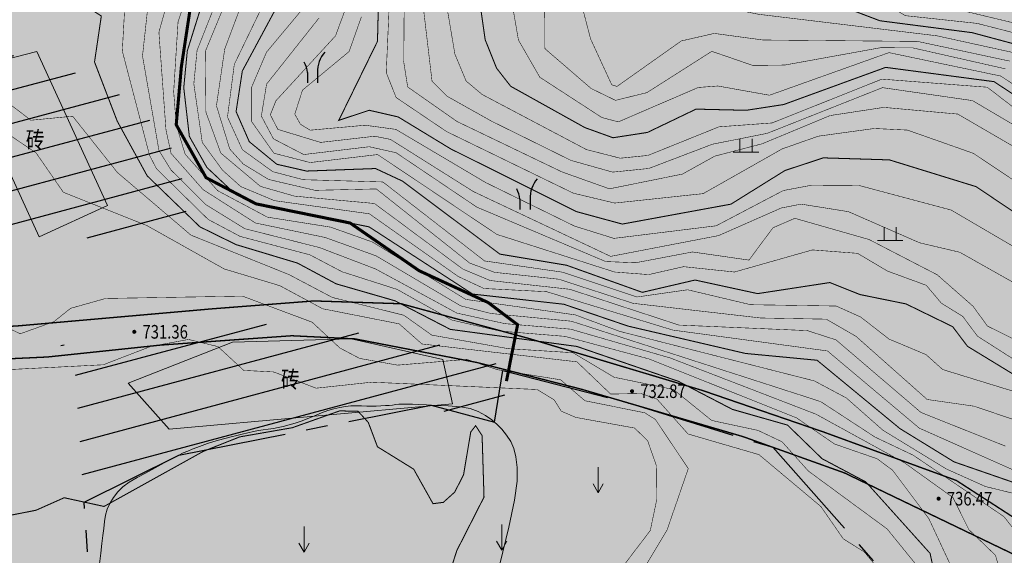
# Model space of a CAD drawing. Extents: x 273937 to 280628, y 3052521 to 3056457.
# Drawn here: x 275934 to 276078, y 3054002 to 3054080 of the extents above; entities that cross this region are included whole.
import ezdxf
from ezdxf.enums import TextEntityAlignment as Align

# ---------------------------------------------------------------- set-up
doc = ezdxf.new("R2010")
doc.units = 0
doc.header["$LTSCALE"] = 0.5
doc.linetypes.add('2', pattern=[0])
doc.linetypes.add('CENTER', pattern=[50.8, 31.75, -6.35, 6.35, -6.35])
for name, color, linetype in [('DGX', 2, 'Continuous'), ('DLSS', 4, 'Continuous'), ('GCD', 252, 'Continuous'), ('JMD', 6, 'Continuous'), ('SXSS', 5, 'Continuous'), ('ZBTZ', 3, 'Continuous'), ('着色－居民地', 241, 'Continuous')]:
    doc.layers.add(name, color=color, linetype=linetype)
for name, color, linetype, true_color in [('着色-农村道路', 7, 'Continuous', 0xaa5550), ('着色-旱地', 7, 'Continuous', 0xffffc8), ('着色-有林地', 7, 'Continuous', 0x288c00), ('着色-果园', 7, 'Continuous', 0xf5d228), ('着色-水田', 7, 'Continuous', 0xffff64)]:
    doc.layers.add(name, color=color, linetype=linetype, true_color=true_color)
doc.styles.add('正等线体', font='txt')
doc.styles.add('细等线体', font='txt')

# ---------------------------------------------------------------- blocks, each defined once
blk = doc.blocks.new('gc200')
at = {"linetype": '2'}
h = blk.add_hatch(color=0, dxfattribs=at)
edge = h.paths.add_edge_path(flags=0)
edge.add_arc((0, 0), 0.3, 0, 360)
blk = doc.blocks.new('gc120')
at = {"color": 0, "linetype": 'Continuous', "lineweight": 13, "flags": 128}
for points in [[(0, 0), (0, 2.5)], [(-0.5, 0.866), (0, 0), (0.5, 0.866)]]:
    blk.add_lwpolyline(points, dxfattribs=at)
blk = doc.blocks.new('gc119')
at = {"color": 0, "linetype": 'Continuous', "lineweight": 13, "flags": 128}
for points in [[(-0.6, 0), (-0.6, 1.3)], [(0.6, 0), (0.6, 1.3)], [(-1.25, 0), (1.25, 0)]]:
    blk.add_lwpolyline(points, dxfattribs=at)
blk = doc.blocks.new('gc246')
for p, q in [((-0.5, 1), (-0.5, 0)), ((0.5, 1), (0.5, 0))]:
    blk.add_line(p, q)
for centre, radius, start, end in [((3.404, 1.106), 2.906, 139.33124, 182.08867), ((-2.938, 0.813), 2.446, 4.37429, 29.0242)]:
    blk.add_arc(centre, radius, start, end)

msp = doc.modelspace()

# ---------------------------------------------------------------- hatches: boundary and pattern name
at = {"layer": 'JMD'}
h = msp.add_hatch(dxfattribs=at)
h.set_pattern_fill('ANSI31', color=256, scale=1.5, angle=330, style=0, pattern_type=2)
h.paths.add_polyline_path([(275805.451, 3054129.75), (275806.371, 3054127.052), (275814.622, 3054108.94), (275816.899, 3054101.329), (275820.585, 3054096.442), (275828.491, 3054088.536), (275821.11, 3054087.419), (275809.3, 3054073.906), (275813.921, 3054065.78), (275823.699, 3054059.301), (275826.318, 3054059.175), (275834.675, 3054049.191), (275841.429, 3054052.058), (275848.565, 3054058.962), (275857.031, 3054064.674), (275863.488, 3054063.05), (275885.957, 3054047.298), (275895.937, 3054040.856), (275917.225, 3054033.749), (275919.972, 3054034.927), (275928.751, 3054050.134), (275941.635, 3054048.255), (275956.513, 3054047.642), (275958.688, 3054053.492), (275955.343, 3054063.287), (275946.003, 3054071.164), (275937.012, 3054073.825), (275925.21, 3054076.827), (275923.756, 3054084.743), (275921.171, 3054091.303), (275915.523, 3054095.375), (275907.49, 3054097.088), (275902.762, 3054097.088), (275901.285, 3054098.227), (275901.285, 3054101.358), (275906.074, 3054107.315), (275909.487, 3054110.269), (275923.127, 3054107.274), (275927.63, 3054102.719), (275934.665, 3054099.907), (275938.773, 3054099.907), (275948.418, 3054111.721), (275937.137, 3054121.256), (275923.905, 3054127.365), (275915.086, 3054129.959), (275912.467, 3054148.093), (275904.609, 3054152.63), (275895.48, 3054155.32), (275864.732, 3054147.961), (275854.309, 3054130.452), (275844.172, 3054143.788), (275836.938, 3054150.954), (275825.405, 3054142.545), (275814.202, 3054135.172), (275805.844, 3054132.058)])
h.paths.add_polyline_path([(275744.29, 3054227.103), (275753.713, 3054228.693), (275765.347, 3054232.092), (275769.087, 3054231.302), (275781.785, 3054234.261), (275788.365, 3054233.107), (275801.116, 3054230.068), (275806.275, 3054228.839), (275812.849, 3054225.043), (275811.032, 3054218.555), (275803.641, 3054218.555), (275801.547, 3054212.542), (275800.005, 3054207.22), (275795.01, 3054206.717), (275790.683, 3054206.281), (275787.501, 3054204.423), (275783.082, 3054184.269), (275782.389, 3054179.611), (275775.961, 3054162.973), (275772.132, 3054157.858), (275790.641, 3054151.77), (275794.634, 3054147.221), (275797.12, 3054136.624), (275782.679, 3054139.779), (275772.398, 3054140.213), (275770.283, 3054143.273), (275734.526, 3054155.419), (275734.311, 3054157.911), (275735.204, 3054162.883), (275737.002, 3054168.879), (275732.454, 3054173.59), (275714.403, 3054180.595), (275685.926, 3054186.477), (275672.2, 3054189.347), (275663.436, 3054188.657), (275658.598, 3054186.891), (275657.001, 3054197.289), (275662.168, 3054220.409), (275670.158, 3054224.616), (275699.628, 3054212.405), (275706.194, 3054212.164), (275709.755, 3054204.525), (275709.755, 3054199.739), (275707.388, 3054195.639), (275700.645, 3054195.732), (275701.198, 3054185.433), (275723.783, 3054178.253), (275739.549, 3054172.319), (275740.73, 3054175.19), (275740.482, 3054183.816), (275741.62, 3054190.29), (275741.908, 3054195.266), (275739.264, 3054194.222), (275731.296, 3054201.016), (275732.805, 3054209.53), (275729.425, 3054214.261), (275731.739, 3054219.375), (275736.44, 3054224.195), (275742.336, 3054225.879)])
h = msp.add_hatch(dxfattribs=at)
h.set_pattern_fill('ANSI31', color=256, scale=1.5, angle=330, style=0, pattern_type=2)
h.paths.add_polyline_path([(275941.725, 3054031.094), (275943.195, 3054009.406), (275955.726, 3054016.64), (275973.72, 3054020.313), (275994.077, 3054023.615), (276000.591, 3054020.613), (276003.739, 3054020.8), (276005.705, 3054028.4), (276000.386, 3054031.709), (275974.736, 3054035.494), (275953.141, 3054035.494), (275943.134, 3054032.487), (275939.597, 3054032.487)])
at = {"layer": '着色-农村道路', "linetype": 'Continuous', "true_color": 0xaa5550}
msp.add_hatch(color=15, dxfattribs=at).paths.add_polyline_path([(275973.642, 3054033.798), (275982.9, 3054033.339), (276000.865, 3054029.856), (276016.081, 3054025.961), (276039.821, 3054018.995), (276054.67, 3054013.678), (276080.472, 3054001.258), (276092.984, 3053993.88), (276104.899, 3053989.205), (276107.92, 3053988.931), (276114.244, 3053985.621), (276120.293, 3053980.397), (276126.893, 3053968.298), (276136.861, 3053945.543), (276152.397, 3053916.533), (276160.028, 3053898.315), (276162.984, 3053894.672), (276174.189, 3053885.597), (276175.13, 3053886.155), (276179.242, 3053888.21), (276170.993, 3053893.778), (276163.981, 3053903.471), (276158.928, 3053913.095), (276147.654, 3053935.3), (276137.686, 3053955.786), (276131.293, 3053969.398), (276126.412, 3053978.816), (276123.593, 3053983.903), (276123.318, 3053986.103), (276124.548, 3053989.036), (276132.94, 3053993.482), (276141.739, 3053997.729), (276150.611, 3054005.246), (276164.039, 3054019.35), (276178.155, 3054035.379), (276188.948, 3054041.841), (276206.925, 3054049.953), (276218.216, 3054057.223), (276229.044, 3054072.072), (276236.468, 3054084.291), (276244.357, 3054093.108), (276254.101, 3054100.532), (276266.785, 3054116.928), (276275.292, 3054125.744), (276288.285, 3054130.075), (276282.562, 3054133.478), (276277.921, 3054131.931), (276269.569, 3054128.064), (276260.134, 3054117.856), (276252.09, 3054109.967), (276244.511, 3054101.46), (276235.695, 3054093.726), (276229.972, 3054086.456), (276218.99, 3054067.895), (276208.472, 3054057.687), (276199.964, 3054052.273), (276182.95, 3054044.075), (276174.598, 3054039.28), (276162.378, 3054026.751), (276155.418, 3054018.863), (276144.126, 3054005.715), (276130.669, 3053997.517), (276118.914, 3053993.702), (276111.18, 3053992.568), (276103.962, 3053994.527), (276093.031, 3053999.064), (276083.029, 3054004.839), (276071.067, 3054012.573), (276051.578, 3054019.688), (276033.842, 3054025.772), (276008.372, 3054033.402), (275989.673, 3054038.49), (275976.886, 3054038.902), (275961.831, 3054037.733), (275933.68, 3054035.259), (275921.444, 3054034.502), (275908.107, 3054038.352), (275899.239, 3054041.033), (275881.915, 3054051.895), (275870.572, 3054061.038), (275861.223, 3054069.287), (275854.211, 3054072.175), (275848.503, 3054071.381), (275846.364, 3054072.633), (275843.34, 3054075.475), (275833.784, 3054082.28), (275828.491, 3054088.536), (275820.585, 3054096.442), (275817.216, 3054101.942), (275814.26, 3054109.916), (275810.273, 3054122.221), (275807.936, 3054131.296), (275803.811, 3054137.002), (275799.343, 3054142.501), (275797.212, 3054148.207), (275794.53, 3054150.476), (275787.175, 3054155.7), (275778.368, 3054158.076), (275777.49, 3054158.353), (275777.121, 3054162.281), (275780.538, 3054171.578), (275785.008, 3054182.995), (275785.596, 3054187.385), (275785.815, 3054194.77), (275785.864, 3054196.303), (275786.804, 3054199.927), (275789.07, 3054204.527), (275790.089, 3054206.202), (275791.66, 3054209.314), (275786.515, 3054210.094), (275786.833, 3054208.063), (275784.938, 3054203.105), (275783.372, 3054199.236), (275782.871, 3054196.204), (275782.707, 3054192.487), (275782.497, 3054188.444), (275782.293, 3054185.595), (275781.866, 3054183.855), (275779.383, 3054177.9), (275776.443, 3054170.827), (275775.602, 3054167.239), (275772.409, 3054159.958), (275767.246, 3054161.589), (275762.419, 3054163.667), (275752.229, 3054167.715), (275745.111, 3054170.698), (275744.209, 3054173.63), (275742.559, 3054180.358), (275741.574, 3054186.195), (275741.574, 3054188.124), (275742.21, 3054189.225), (275743.78, 3054191.797), (275743.534, 3054195.298), (275740.991, 3054196.85), (275737.794, 3054199.605), (275734.483, 3054202.295), (275734.615, 3054203.666), (275739.076, 3054208.986), (275738.299, 3054209.703), (275731.687, 3054215.802), (275729.313, 3054212.745), (275732.933, 3054210.654), (275732.933, 3054209.067), (275730.935, 3054200.66), (275735.298, 3054197.921), (275739.772, 3054195.047), (275739.772, 3054193.713), (275739.143, 3054190.836), (275737.941, 3054188.663), (275736.41, 3054186.436), (275736.211, 3054185.501), (275738.028, 3054182.989), (275739.39, 3054179.767), (275740.012, 3054177.28), (275739.52, 3054175.333), (275738.629, 3054173.611), (275732.843, 3054176.606), (275710.65, 3054184.982), (275699.513, 3054187.147), (275681.365, 3054191.375), (275672.393, 3054193.231), (275668.097, 3054192.234), (275661.703, 3054190.653), (275654.829, 3054187.56), (275645.755, 3054186.46), (275637.368, 3054187.835), (275631.937, 3054190.31), (275626.987, 3054192.922), (275618.806, 3054198.765), (275613.376, 3054201.928), (275605.401, 3054203.302), (275594.746, 3054204.471), (275581.065, 3054204.815), (275569.241, 3054205.365), (275556.455, 3054205.571), (275548.48, 3054204.609), (275535.487, 3054202.615), (275525.863, 3054202.89), (275515.62, 3054203.234), (275506.683, 3054202.752), (275497.609, 3054199.246), (275481.385, 3054195.947), (275470.111, 3054194.572), (275450.175, 3054192.303), (275432.438, 3054188.866), (275411.937, 3054185.497), (275402.679, 3054184.428), (275399.805, 3054178.49), (275406.771, 3054179.865), (275417.979, 3054181.406), (275431.594, 3054183.805), (275442.731, 3054185.724), (275457.252, 3054188.184), (275469.366, 3054189.574), (275480.709, 3054191.025), (275489.692, 3054192.966), (275496.597, 3054194.157), (275501.966, 3054196.22), (275506.274, 3054197.319), (275515.257, 3054197.594), (275527.952, 3054198.053), (275535.422, 3054197.961), (275541.105, 3054198.878), (275557.283, 3054200.619), (275574.836, 3054199.932), (275590.419, 3054199.657), (275599.63, 3054198.924), (275609.896, 3054197.64), (275613.792, 3054196.082), (275619.108, 3054193.057), (275629.145, 3054185.77), (275635.653, 3054181.783), (275638.998, 3054179.537), (275644.269, 3054179.492), (275649.31, 3054180.179), (275653.756, 3054181.966), (275659.026, 3054184.395), (275665.442, 3054186.916), (275671.309, 3054187.97), (275676.579, 3054187.145), (275689.671, 3054184.731), (275700.128, 3054182.623), (275712.441, 3054179.262), (275720.538, 3054176.604), (275730.529, 3054172.266), (275737.77, 3054168.477), (275749.12, 3054163.772), (275761.632, 3054159.876), (275772.448, 3054156.347), (275784.868, 3054151.673), (275789.268, 3054149.152), (275790.322, 3054148.098), (275795.363, 3054141.957), (275800.129, 3054134.67), (275802.742, 3054130.912), (275803.796, 3054128.483), (275806.225, 3054120.737), (275807.737, 3054113.863), (275809.662, 3054106.118), (275811.312, 3054103.414), (275815.941, 3054096.035), (275819.286, 3054090.398), (275825.153, 3054084.44), (275835.923, 3054075.457), (275841.926, 3054070.508), (275849.076, 3054067.895), (275853.659, 3054066.429), (275859.296, 3054063.496), (275872.358, 3054053.596), (275874.585, 3054051.842), (275863.096, 3054043.356), (275849.23, 3054037.537), (275847.551, 3054037.041), (275836.678, 3054050.977), (275828.905, 3054060.941), (275826.318, 3054059.175), (275834.216, 3054049.85), (275844.329, 3054035.307), (275845.25, 3054032.452), (275849.162, 3054033.366), (275849.517, 3054026.649), (275852.699, 3054014.222), (275853.108, 3054007.465), (275847.847, 3053989.841), (275846.008, 3053980.509), (275846.008, 3053965.114), (275847.357, 3053960.088), (275851.574, 3053955.645), (275863.293, 3053944.824), (275863.293, 3053943.142), (275866.382, 3053943.142), (275866.382, 3053946.176), (275853.744, 3053957.845), (275850.137, 3053961.645), (275849.097, 3053965.521), (275849.097, 3053980.207), (275850.849, 3053989.099), (275856.224, 3054007.105), (275855.764, 3054014.703), (275852.585, 3054027.118), (275853.342, 3054035.399), (275878.661, 3054048.633), (275881.844, 3054046.126), (275891.744, 3054040.031), (275898.068, 3054037.327), (275916.309, 3054031.46), (275925.108, 3054030.085), (275937.803, 3054030.681), (275954.348, 3054032.423)])
at = {"layer": '着色-旱地', "ltscale": 2}
msp.add_hatch(color=256, dxfattribs=at).paths.add_polyline_path([(275761.356, 3053799.771), (276147.921, 3053912.478), (276240.524, 3054129.713), (276232.403, 3054392.762), (276048.454, 3054389.666), (275678.691, 3054334.743), (275402.679, 3054184.428), (275296.984, 3053871.683)])
at = {"layer": '着色-有林地', "linetype": 'Continuous', "true_color": 0x288c00}
h = msp.add_hatch(color=84, dxfattribs=at)
h.paths.add_polyline_path([(275323.244, 3053949.382), (275349.051, 3053963.293), (275376.99, 3053990.797), (275422.637, 3054032.697), (275432.88, 3054051.327), (275434.664, 3054061.665), (275432.949, 3054073.944), (275428.068, 3054086.181), (275423.416, 3054112.327), (275421.079, 3054116.36), (275418.592, 3054118.472), (275415.304, 3054121.264), (275388.402, 3054135.334), (275386.325, 3054136.036)])
h.paths.add_polyline_path([(275404.836, 3053854.981), (275453.07, 3053886.29), (275469.169, 3053914.775), (275472.903, 3053931.656), (275474.019, 3053933.772), (275479.025, 3053934.52), (275490.083, 3053934.237), (275488.607, 3053928.343), (275496.932, 3053919.693), (275503.546, 3053914.935), (275519.957, 3053914.443), (275531.488, 3053900.421), (275536.816, 3053891.669), (275551.487, 3053888.6), (275561.717, 3053888.539), (275578.585, 3053885.493), (275592.795, 3053891.573), (275612.287, 3053900.15), (275627.725, 3053898.977), (275653.59, 3053895.375), (275666.807, 3053887.743), (275668.201, 3053873.698), (275681.186, 3053866.201), (275709.338, 3053845.34), (275723.789, 3053838.111), (275728.479, 3053839.924), (275734.915, 3053854.497), (275745.638, 3053860.278), (275755.901, 3053859.562), (275766.663, 3053871.356), (275773.143, 3053882.493), (275769.766, 3053887.113), (275775.144, 3053912.422), (275772.483, 3053918.984), (275770.101, 3053931.634), (275770.183, 3053941.702), (275784.799, 3053953.841), (275794.213, 3053962.507), (275809.388, 3053964.93), (275812.845, 3053958.479), (275800.927, 3053947.434), (275795.852, 3053924.698), (275800.488, 3053917.288), (275804.051, 3053911.594), (275807.755, 3053904.291), (275825.965, 3053913.208), (275843.335, 3053922.138), (275839.423, 3053935.331), (275840.695, 3053939.774), (275848.869, 3053941.23), (275854.515, 3053936.981), (275855.107, 3053930.506), (275858.143, 3053927.019), (275862.68, 3053922.665), (275865.98, 3053921.822), (275876.482, 3053923.717), (275887.871, 3053925.428), (275887.584, 3053931.1), (275881.585, 3053938.935), (275879.605, 3053942.365), (275873.942, 3053944.313), (275869.093, 3053945.981), (275865.823, 3053949.584), (275865.57, 3053952.315), (275872.254, 3053952.203), (275877.57, 3053950.683), (275893.943, 3053954.43), (275905.806, 3053956.797), (275920.648, 3053966.373), (275937.72, 3053966.634), (275944.589, 3053965.509), (275966.631, 3053964.108), (275974.607, 3053960.883), (275974.928, 3053958.697), (275963.283, 3053958.697), (275955.756, 3053954.088), (275956.381, 3053946.745), (275971.395, 3053936.605), (275984.857, 3053940.652), (276006.146, 3053949.395), (276018.2, 3053959.052), (276054.957, 3053971.075), (276091.889, 3053961.258), (276110.655, 3053954.932), (276124.882, 3053960.241), (276129.163, 3053963.115), (276139.459, 3053937.979), (276150.295, 3053919.856), (276147.921, 3053912.478), (275761.356, 3053799.771)])
h.paths.add_polyline_path([(275391.791, 3054152.211), (275427.62, 3054154.709), (275453.254, 3054162.194), (275482.293, 3054169.727), (275501.534, 3054173.76), (275516.043, 3054178.004), (275550.273, 3054176.688), (275555.6, 3054180.235), (275551.899, 3054186.484), (275549.856, 3054196.718), (275548.517, 3054202.363), (275565.259, 3054202.363), (275581.754, 3054202.389), (275605.619, 3054200.196), (275616.697, 3054196.785), (275633.254, 3054185.973), (275643.194, 3054182.615), (275660.645, 3054190.177), (275663.084, 3054190.018), (275661.529, 3054194.27), (275661.837, 3054198.876), (275665.093, 3054209.242), (275664.822, 3054214.147), (275670.701, 3054221.7), (275681.437, 3054232.895), (275686.412, 3054239.628), (275690.943, 3054242.996), (275698.794, 3054241.324), (275707.201, 3054240.681), (275714.161, 3054240.766), (275722.639, 3054234.439), (275743.187, 3054222.825), (275764.214, 3054219.731), (275771.442, 3054224.094), (275778.86, 3054232.787), (275798.004, 3054242.192), (275812.514, 3054246.092), (275825.834, 3054250.802), (275847.899, 3054251.4), (275863.399, 3054269.194), (275881.138, 3054281.97), (275890.715, 3054285.866), (275900.961, 3054281.817), (275886.297, 3054264.408), (275869.156, 3054248.536), (275853.615, 3054236.623), (275840.084, 3054219.471), (275836.722, 3054210.75), (275812.726, 3054208.707), (275807.019, 3054200.236), (275811.65, 3054192.215), (275813.076, 3054184.51), (275817.524, 3054172.38), (275819.954, 3054171.104), (275829.748, 3054176.855), (275843.694, 3054186.026), (275853, 3054193.173), (275860.523, 3054198.738), (275864.297, 3054201.141), (275867.138, 3054202.742), (275872.9, 3054205.434), (275876.168, 3054206.961), (275878.964, 3054207.383), (275881.493, 3054207.854), (275885.094, 3054208.095), (275888.062, 3054207.955), (275890.693, 3054207.684), (275893.501, 3054207.306), (275894.94, 3054207.087), (275897.103, 3054206.737), (275898.536, 3054206.492), (275900.637, 3054206.123), (275903.26, 3054205.661), (275905.643, 3054205.271), (275908.149, 3054204.952), (275909.688, 3054204.882), (275913.226, 3054205.49), (275915.206, 3054206.124), (275918.94, 3054207.442), (275922.407, 3054208.714), (275924.291, 3054209.409), (275927.286, 3054210.497), (275931.032, 3054211.755), (275933.613, 3054212.543), (275936.989, 3054213.476), (275942.6, 3054214.887), (275946.694, 3054215.858), (275950.544, 3054216.757), (275956.484, 3054218.146), (275962.75, 3054219.61), (275968.254, 3054221.161), (275971.161, 3054222.062), (275975.331, 3054223.563), (275978.888, 3054225.128), (275981.74, 3054226.637), (275988.874, 3054231.258), (275992.969, 3054234.273), (276000.22, 3054239.889), (276006.275, 3054244.692), (276008.558, 3054246.508), (276013.712, 3054250.548), (276013.076, 3054253.794), (276009.778, 3054255.585), (276006.92, 3054258.821), (276009.235, 3054266.838), (276007.367, 3054274.291), (276007.913, 3054279.118), (276013.545, 3054286.769), (276011.433, 3054290.267), (276007.427, 3054293.17), (276008.379, 3054299.538), (276012.899, 3054305.932), (276017.255, 3054310.421), (276031.858, 3054319.176), (276039.872, 3054322.565), (276046.334, 3054329.48), (276054.8, 3054332.685), (276064.239, 3054341.36), (276073.642, 3054341.731), (276080.922, 3054333.681), (276084.303, 3054328.962), (276095.855, 3054329.164), (276113.352, 3054332.092), (276131.514, 3054343.351), (276137.812, 3054350.14), (276143.38, 3054351.234), (276164.593, 3054374.425), (276180.568, 3054391.89), (276166.989, 3054391.661), (276048.454, 3054389.666), (275678.691, 3054334.743), (275402.679, 3054184.428)])
h.paths.add_polyline_path([(276237.311, 3054233.786), (276200.585, 3054228.119), (276165.143, 3054223.297), (276147.996, 3054223.123), (276101.892, 3054220.196), (276088.986, 3054216.518), (276064.979, 3054205.101), (276050.339, 3054185.304), (276045.606, 3054170.187), (276049.814, 3054158.174), (276053.799, 3054149.384), (276046.286, 3054130.588), (276030.71, 3054132.384), (276014.385, 3054133.235), (275992.221, 3054137.833), (275966.619, 3054117.909), (275962.301, 3054104.923), (275961.595, 3054096.842), (275949.982, 3054094.891), (275944.72, 3054073.938), (275952.437, 3054057.249), (275963.723, 3054043.596), (275996.868, 3054034.734), (276078.059, 3054011.02), (276069.057, 3054028.843), (276038.534, 3054043.141), (276019.092, 3054065.796), (276012.78, 3054095.242), (276030.748, 3054102.095), (276047.436, 3054077.12), (276070.236, 3054068.737), (276080.012, 3054070.263), (276092.879, 3054049.989), (276107.088, 3054058.364), (276120.743, 3054054.147), (276124.754, 3054034.556), (276115.383, 3054028.072), (276111.157, 3054007.75), (276100.909, 3054002.836), (276094.895, 3053999.546), (276097.319, 3053994.522), (276115.095, 3053992.294), (276132.502, 3053998.634), (276146.38, 3054005.812), (276166.349, 3054027.204), (276180.588, 3054004.638), (276184.923, 3054000.478), (276240.524, 3054129.713)])
h.paths.add_polyline_path([(276232.403, 3054392.762), (276180.568, 3054391.89), (276175.313, 3054386.145), (276184.017, 3054371.313), (276184.017, 3054357.274), (276180.683, 3054334.668), (276173.517, 3054317.017), (276166.765, 3054303.837), (276165.479, 3054290.322), (276145.52, 3054272.466), (276136.85, 3054257.523), (276137.308, 3054253.376), (276142.53, 3054250.361), (276169.575, 3054248.613), (276194.666, 3054246.657), (276237.015, 3054243.356)])
h.paths.add_polyline_path([(275457.713, 3054052.627), (275449.418, 3054028.575), (275447.419, 3054010.978), (275457.786, 3053970.515), (275465.94, 3053965.019), (275475.554, 3053940.268), (275478.78, 3053937.794), (275491.434, 3053937.204), (275501.467, 3053937.839), (275510.251, 3053935.993), (275520.139, 3053935.515), (275544.806, 3053944.762), (275553.411, 3053948.033), (275571.392, 3053956.476), (275572.59, 3053957.039), (275574.633, 3053960.193), (275576.745, 3053962.65), (275577.488, 3053963.837), (275578.432, 3053965.733), (275578.787, 3053966.603), (275579.498, 3053968.439), (275580.176, 3053970.358), (275581.132, 3053973.099), (275583.201, 3053978.799), (275584.366, 3053981.195), (275586.354, 3053985.372), (275589.348, 3053991.297), (275591.162, 3053994.892), (275592.577, 3053997.895), (275593.477, 3054000.053), (275594.002, 3054001.451), (275592.069, 3054004.692), (275589.12, 3054006.395), (275585.565, 3054009.09), (275585.034, 3054015.777), (275580.387, 3054023.325), (275577.668, 3054027.741), (275577.036, 3054034.292), (275574.868, 3054034.292), (275567.844, 3054032.028), (275564.351, 3054031.445), (275560.622, 3054033.598), (275557.313, 3054038.911), (275554.389, 3054041.464), (275550.481, 3054043.244), (275543.047, 3054047.606), (275536.071, 3054053.429), (275532.206, 3054058.658), (275532.289, 3054064.161), (275533.583, 3054067.995), (275529.811, 3054073.898), (275520.749, 3054075.366), (275506.671, 3054070.068), (275488.74, 3054069.161), (275472.89, 3054069.237), (275461.137, 3054064.44), (275459.2, 3054056.663)])
at = {"layer": '着色-果园', "linetype": 'Continuous'}
msp.add_hatch(color=256, dxfattribs=at).paths.add_polyline_path([(275587.979, 3053961.884), (275584.569, 3053958.855), (275578.915, 3053966.894), (275584.868, 3053982.283), (275593.81, 3054001.772), (275604.125, 3054031.482), (275577.456, 3054038.77), (275575.128, 3054052.795), (275561.464, 3054071.346), (275552.741, 3054082.037), (275541.629, 3054085.354), (275539.833, 3054090.944), (275546.232, 3054100.401), (275546.783, 3054113.116), (275560.332, 3054115.682), (275581.942, 3054117.386), (275591.299, 3054129.327), (275596.328, 3054141.658), (275602.983, 3054142.352), (275638.986, 3054148.348), (275646.506, 3054143.643), (275649.351, 3054128.462), (275657.636, 3054126.796), (275675.668, 3054138.212), (275677.807, 3054144.609), (275673.351, 3054161.185), (275670.51, 3054174.841), (275669.947, 3054182.123), (275672.078, 3054186.547), (275672.277, 3054187.819), (275700.128, 3054182.623), (275718.629, 3054177.231), (275729.175, 3054172.853), (275732.687, 3054171.136), (275731.662, 3054164.376), (275730.622, 3054140.919), (275746.35, 3054136.701), (275762.543, 3054133.65), (275772.398, 3054140.213), (275782.679, 3054139.779), (275797.12, 3054136.624), (275800.905, 3054148.664), (275819.696, 3054166.117), (275853.956, 3054190.111), (275865.845, 3054198.571), (275872.591, 3054202.052), (275876.722, 3054203.641), (275883.693, 3054205.055), (275895.899, 3054203.894), (275901.449, 3054202.932), (275909.675, 3054201.881), (275913.181, 3054202.364), (275917.351, 3054203.689), (275922.253, 3054205.46), (275926.228, 3054206.924), (275940.774, 3054211.352), (275947.38, 3054212.937), (275953.735, 3054214.42), (275961.107, 3054216.14), (275966.955, 3054217.676), (275973.047, 3054219.522), (275979.34, 3054222.03), (275983.212, 3054224.265), (275989.273, 3054227.864), (275992.49, 3054230.174), (275998.688, 3054234.626), (276005.761, 3054240.45), (276014.587, 3054247.436), (276013.712, 3054250.548), (276013.076, 3054253.794), (276009.778, 3054255.585), (276006.92, 3054258.821), (276009.235, 3054266.838), (276007.367, 3054274.291), (276007.913, 3054279.118), (276013.545, 3054286.769), (276011.433, 3054290.267), (276007.427, 3054293.17), (276008.379, 3054299.538), (276012.899, 3054305.932), (276017.255, 3054310.421), (276031.858, 3054319.176), (276039.872, 3054322.565), (276046.334, 3054329.48), (276054.8, 3054332.685), (276064.239, 3054341.36), (276073.642, 3054341.731), (276080.922, 3054333.681), (276084.303, 3054328.962), (276113.352, 3054332.092), (276131.514, 3054343.351), (276137.812, 3054350.14), (276143.38, 3054351.234), (276169.19, 3054379.45), (276175.313, 3054386.145), (276184.017, 3054371.313), (276184.017, 3054357.274), (276180.683, 3054334.668), (276166.765, 3054303.837), (276165.479, 3054290.322), (276145.52, 3054272.466), (276136.85, 3054257.523), (276137.308, 3054253.376), (276142.47, 3054250.256), (276169.575, 3054248.613), (276173.448, 3054237.809), (276170.363, 3054225.926), (276165.143, 3054223.297), (276161.155, 3054222.806), (276116.609, 3054219.091), (276067.309, 3054201.304), (276057.466, 3054182.733), (276058.757, 3054147), (276052.571, 3054122.792), (275991.382, 3054130.569), (275956.584, 3054086.969), (275950.614, 3054110.394), (275941.415, 3054115.953), (275928.637, 3054124.674), (275912.453, 3054127.581), (275910.696, 3054133.199), (275909.308, 3054147.656), (275895.785, 3054153.086), (275879.661, 3054150.053), (275870.328, 3054148.297), (275861.363, 3054139.276), (275854.784, 3054127.647), (275850.884, 3054127.003), (275846.625, 3054136.235), (275836.938, 3054150.954), (275827.002, 3054140.354), (275819.078, 3054134.69), (275810.24, 3054132.452), (275802.742, 3054130.912), (275805.01, 3054124.61), (275806.981, 3054117.3), (275809.662, 3054106.118), (275819.286, 3054090.398), (275821.11, 3054087.419), (275809.3, 3054073.906), (275813.569, 3054066.398), (275823.699, 3054059.301), (275826.318, 3054059.175), (275836.868, 3054046.036), (275844.177, 3054035.248), (275846.058, 3054032.641), (275864.915, 3054041.243), (275878.661, 3054048.633), (275886.794, 3054043.078), (275891.744, 3054040.031), (275898.068, 3054037.327), (275903.156, 3054035.69), (275910.222, 3054033.418), (275913.636, 3054032.32), (275916.309, 3054031.46), (275919.742, 3054029.38), (275925.108, 3054030.085), (275928.955, 3054030.266), (275937.803, 3054030.681), (275941.725, 3054031.094), (275945.643, 3053973.515), (275944.161, 3053969.785), (275936.1, 3053963.391), (275918.388, 3053952.447), (275891.623, 3053948.937), (275878.69, 3053948.262), (275872.254, 3053952.203), (275859.683, 3053959.328), (275852.201, 3053970.994), (275844.567, 3053980.445), (275807.748, 3053970.531), (275798.842, 3053959.969), (275776.53, 3053945.72), (275776.888, 3053900.083), (275780.5, 3053870.069), (275758.29, 3053836.915), (275723.822, 3053830.566), (275680.222, 3053850.699), (275645.025, 3053880.367), (275602.592, 3053889.358), (275604.862, 3053903.944), (275639.724, 3053933.593), (275660.164, 3053941.799), (275677.921, 3053950.534), (275678.957, 3053961.129), (275677.54, 3053961.267), (275673.11, 3053961.933), (275670.332, 3053962.485), (275663.215, 3053964.231), (275661.17, 3053964.794), (275656.449, 3053966.183), (275651.475, 3053967.711), (275647.112, 3053969.092), (275639.943, 3053968.222), (275627.323, 3053966.162), (275615.205, 3053966.966), (275596.327, 3053966.384), (275590.276, 3053963.056)])
at = {"layer": '着色-水田', "ltscale": 2}
h = msp.add_hatch(color=256, dxfattribs=at)
h.paths.add_polyline_path([(275554.489, 3053937.619), (275568.385, 3053891.834), (275586.956, 3053905.738), (275602.762, 3053924.96), (275606.263, 3053931.342), (275620.521, 3053942.524), (275624.201, 3053947.812), (275613.668, 3053966.918), (275596.327, 3053966.384), (275587.979, 3053961.884), (275584.569, 3053958.855), (275585.119, 3053955.004), (275577.992, 3053946.416), (275564.982, 3053945.431), (275558.923, 3053943.822), (275555.102, 3053941.248)])
h.paths.add_polyline_path([(275649.351, 3054128.462), (275646.506, 3054143.643), (275647.424, 3054148.155), (275671.677, 3054156.42), (275673.946, 3054149.645), (275674.762, 3054145.805), (275674.667, 3054142.851), (275673.74, 3054141.17), (275672.92, 3054139.629), (275669.914, 3054137.271), (275665.913, 3054134.795), (275653.331, 3054127.6)])
h.paths.add_polyline_path([(275943.201, 3054009.404), (275957.073, 3054016.304), (275994.077, 3054023.615), (276003.346, 3054021.13), (276004.558, 3054028.697), (276023.124, 3054023.894), (276044.149, 3054017.445), (276064.087, 3053994.932), (276064.087, 3053987.282), (276058.41, 3053981.958), (276050.51, 3053980.689), (276021.828, 3053975.593), (276016.237, 3053975.593), (276017.849, 3053980.417), (276006.129, 3053979.395), (275998.23, 3053979.395), (275994.233, 3053984.1), (275968.759, 3053983.631), (275948.917, 3053983.389), (275944.989, 3053983.121)])
at = {"layer": '着色－居民地', "ltscale": 2, "true_color": 0xf06e7d}
h = msp.add_hatch(color=11, dxfattribs=at)
h.paths.add_polyline_path([(275805.451, 3054129.75), (275806.371, 3054127.052), (275814.622, 3054108.94), (275816.899, 3054101.329), (275820.585, 3054096.442), (275828.491, 3054088.536), (275821.11, 3054087.419), (275809.3, 3054073.906), (275813.921, 3054065.78), (275823.699, 3054059.301), (275826.318, 3054059.175), (275834.675, 3054049.191), (275841.429, 3054052.058), (275848.565, 3054058.962), (275857.031, 3054064.674), (275863.488, 3054063.05), (275885.957, 3054047.298), (275895.937, 3054040.856), (275917.225, 3054033.749), (275919.972, 3054034.927), (275928.751, 3054050.134), (275941.635, 3054048.255), (275956.513, 3054047.642), (275958.688, 3054053.492), (275955.343, 3054063.287), (275946.003, 3054071.164), (275937.012, 3054073.825), (275925.21, 3054076.827), (275923.756, 3054084.743), (275921.171, 3054091.303), (275915.523, 3054095.375), (275907.49, 3054097.088), (275902.762, 3054097.088), (275901.285, 3054098.227), (275901.285, 3054101.358), (275906.074, 3054107.315), (275909.487, 3054110.269), (275923.127, 3054107.274), (275927.63, 3054102.719), (275934.665, 3054099.907), (275938.773, 3054099.907), (275948.418, 3054111.721), (275937.137, 3054121.256), (275923.905, 3054127.365), (275915.086, 3054129.959), (275912.467, 3054148.093), (275904.609, 3054152.63), (275895.48, 3054155.32), (275864.732, 3054147.961), (275854.309, 3054130.452), (275844.172, 3054143.788), (275836.938, 3054150.954), (275825.405, 3054142.545), (275814.202, 3054135.172), (275805.844, 3054132.058)])
h.paths.add_polyline_path([(275744.29, 3054227.103), (275753.713, 3054228.693), (275765.347, 3054232.092), (275769.087, 3054231.302), (275781.785, 3054234.261), (275788.365, 3054233.107), (275801.116, 3054230.068), (275806.275, 3054228.839), (275812.849, 3054225.043), (275811.032, 3054218.555), (275803.641, 3054218.555), (275801.547, 3054212.542), (275800.005, 3054207.22), (275795.01, 3054206.717), (275790.683, 3054206.281), (275787.501, 3054204.423), (275783.082, 3054184.269), (275782.389, 3054179.611), (275775.961, 3054162.973), (275772.132, 3054157.858), (275790.641, 3054151.77), (275794.634, 3054147.221), (275797.12, 3054136.624), (275782.679, 3054139.779), (275772.398, 3054140.213), (275770.283, 3054143.273), (275734.526, 3054155.419), (275734.311, 3054157.911), (275735.204, 3054162.883), (275737.002, 3054168.879), (275732.454, 3054173.59), (275714.403, 3054180.595), (275685.926, 3054186.477), (275672.2, 3054189.347), (275663.436, 3054188.657), (275658.598, 3054186.891), (275657.001, 3054197.289), (275662.168, 3054220.409), (275670.158, 3054224.616), (275699.628, 3054212.405), (275706.194, 3054212.164), (275709.755, 3054204.525), (275709.755, 3054199.739), (275707.388, 3054195.639), (275700.645, 3054195.732), (275701.198, 3054185.433), (275723.783, 3054178.253), (275739.549, 3054172.319), (275740.73, 3054175.19), (275740.482, 3054183.816), (275741.62, 3054190.29), (275741.908, 3054195.266), (275739.264, 3054194.222), (275731.296, 3054201.016), (275732.805, 3054209.53), (275729.425, 3054214.261), (275731.739, 3054219.375), (275736.44, 3054224.195), (275742.336, 3054225.879)])
msp.add_hatch(color=11, dxfattribs=at).paths.add_polyline_path([(275941.725, 3054031.094), (275943.195, 3054009.406), (275955.726, 3054016.64), (275973.72, 3054020.313), (275994.077, 3054023.615), (276000.591, 3054020.613), (276003.739, 3054020.8), (276005.705, 3054028.4), (276000.386, 3054031.709), (275974.736, 3054035.494), (275953.141, 3054035.494), (275943.134, 3054032.487), (275939.597, 3054032.487)])

# ---------------------------------------------------------------- linework, layer by layer
at = {"linetype": 'CENTER'}
msp.add_lwpolyline([(275943.201, 3054009.404), (275957.073, 3054016.304), (275994.077, 3054023.615), (276003.346, 3054021.13), (276004.558, 3054028.697), (276023.124, 3054023.894), (276044.149, 3054017.445), (276064.087, 3053994.932), (276064.087, 3053987.282), (276058.41, 3053981.958), (276050.51, 3053980.689), (276021.828, 3053975.593), (276016.237, 3053975.593), (276017.849, 3053980.417), (276006.129, 3053979.395), (275998.23, 3053979.395), (275994.233, 3053984.1), (275968.759, 3053983.631), (275948.917, 3053983.389), (275944.989, 3053983.121)], close=True, dxfattribs=at)
at = {"layer": 'DGX', "color": 252, "linetype": 'Continuous', "flags": 128}
for points, const_width in [([(276082.759, 3054206.024), (276072.25, 3054196.144), (276060.17, 3054180.557), (276055.236, 3054165.737), (276051.793, 3054150.571), (276041.75, 3054135.862), (276035.468, 3054131.874), (276023.636, 3054127.932), (276015.513, 3054122.537), (276008.964, 3054119.449), (276004.803, 3054115.55), (275998.977, 3054098.199), (276001.991, 3054077.192), (276003.661, 3054073.031), (276005.726, 3054070.379), (276016.596, 3054064.323), (276020.726, 3054062.831), (276025.775, 3054063.61), (276032.898, 3054067.027), (276040.26, 3054066.856), (276045.753, 3054067.703), (276060.698, 3054073.15), (276076.592, 3054071.056), (276085.48, 3054065.168)], 0.15), ([(276090.458, 3054198.394), (276076.443, 3054186.604), (276074.283, 3054183.345), (276068.667, 3054171.01), (276066.65, 3054160.284), (276061.416, 3054150.412), (276057.851, 3054140.312), (276050.713, 3054125.454), (276045.641, 3054119.85), (276032.881, 3054114.896), (276028.894, 3054110.596), (276027.745, 3054105.237), (276027.625, 3054097.558), (276028.404, 3054092.842), (276030.509, 3054090.252), (276040.852, 3054085.478), (276050.84, 3054083.403), (276059.852, 3054079.986), (276073.382, 3054078.238), (276081.471, 3054076.068)], 0.15), ([(276078.353, 3054190.597), (276071.989, 3054182.515), (276067.175, 3054172.377), (276065.641, 3054160.452), (276060.994, 3054153.584), (276056.521, 3054140.416), (276050.837, 3054130.457), (276045.545, 3054125.051), (276038.731, 3054120.445), (276027.684, 3054116.926), (276023.712, 3054114.57), (276021.579, 3054109.773), (276019.798, 3054098.774), (276020.633, 3054086.628), (276022.01, 3054085.041), (276042.032, 3054080.939), (276068.194, 3054077.781), (276080.311, 3054075.122)], 0.075), ([(276080.765, 3054185.565), (276072.633, 3054172.669), (276067.935, 3054158.103), (276064.337, 3054150.571), (276054.397, 3054120.702), (276051.806, 3054115.982), (276043.338, 3054109.754), (276041.988, 3054105.007), (276047.163, 3054094.993), (276060.988, 3054085.639), (276067.8, 3054082.467), (276081.37, 3054079.212)], 0.075), ([(276078.276, 3054185.071), (276072.661, 3054175.905), (276070.081, 3054170.753), (276067.701, 3054160.241), (276063.16, 3054150.613), (276052.571, 3054122.792), (276049.945, 3054118.864), (276036.071, 3054111.272), (276034.908, 3054109.998), (276034.306, 3054103.584), (276034.872, 3054099.4), (276044.434, 3054089.501), (276054.608, 3054086.203), (276063.562, 3054080.738), (276074.125, 3054079.596), (276080.592, 3054077.937)], 0.075), ([(275931.055, 3054117.996), (275936.352, 3054116.009), (275947.085, 3054104.594), (275952.879, 3054085.188), (275951.756, 3054074.821), (275954.166, 3054060.961), (275955.934, 3054058.101), (275961.014, 3054053.037), (275966.748, 3054049.498), (275977.701, 3054046.727), (275985.941, 3054043.581), (275997.837, 3054037.121), (276004.886, 3054035.571), (276014.528, 3054034.76), (276029.115, 3054030.538), (276050.488, 3054022.293), (276063.48, 3054015.154), (276070.567, 3054010.067), (276072.892, 3054005.373), (276076.79, 3054001.607), (276077.971, 3053997.633)], 0.075), ([(275931.309, 3054108.397), (275937.388, 3054104.853), (275945.184, 3054097.008), (275949.241, 3054083.556), (275948.793, 3054075.55), (275952.792, 3054060.232), (275953.816, 3054058.272), (275961.38, 3054050.851), (275966.054, 3054048.369), (275976.283, 3054045.667), (275981.013, 3054043.177), (275989.064, 3054040.599), (275997.115, 3054036.093), (276004.199, 3054034.478), (276013.684, 3054033.708), (276026.005, 3054030.395), (276047.63, 3054021.755), (276053.2, 3054017.922), (276059.448, 3054015.755), (276061.721, 3054014.075), (276067.015, 3054007.009), (276071.286, 3053997.845)], 0.075), ([(275988.733, 3054100.763), (275987.486, 3054072.374), (275988.939, 3054068.724), (275996.344, 3054063.728), (276014.92, 3054054.698), (276020.979, 3054053.254), (276033.944, 3054054.636), (276045.538, 3054061.202), (276050.835, 3054063.063), (276059.018, 3054064.187), (276063.875, 3054063.957), (276073.558, 3054060.546), (276083.754, 3054053.725)], 0.075), ([(276002.894, 3054100.23), (276006.861, 3054077.163), (276010.001, 3054071.7), (276019.092, 3054065.796), (276021.506, 3054065.156), (276033.223, 3054070.204), (276036.099, 3054070.418), (276043.665, 3054069.065), (276061.179, 3054075.314), (276077.588, 3054071.873), (276086.359, 3054066.049)], 0.075), ([(275986.762, 3054099.684), (275986.2, 3054076.969), (275980.527, 3054065.379), (275984.988, 3054066.86), (275989.234, 3054065.883), (275996.914, 3054061.21), (276015.379, 3054051.995), (276022.086, 3054050.172), (276038.015, 3054053.092), (276045.927, 3054058.022), (276051.551, 3054059.881), (276061.246, 3054059.585), (276073.942, 3054055.664), (276085.628, 3054047.833)], 0.15), ([(275990.24, 3054098.8), (275990.051, 3054073.934), (275990.627, 3054070.281), (275997.85, 3054065.219), (276013.227, 3054057.827), (276020.204, 3054055.339), (276030.925, 3054057.508), (276035.646, 3054060.134), (276042.591, 3054061.944), (276052.553, 3054066.085), (276060.424, 3054067.283), (276071.267, 3054066.301), (276080.964, 3054060.663)], 0.075), ([(276012.78, 3054095.242), (276017.435, 3054077.339), (276020.541, 3054070.6), (276021.314, 3054070.357), (276030.734, 3054077.024), (276035.568, 3054078.13), (276042.717, 3054077.162), (276065.368, 3054076.958), (276078.86, 3054074.076)], 0.075), ([(275960.874, 3054091.361), (275956.963, 3054079.835), (275956.324, 3054069.59), (275956.695, 3054064.74), (275957.998, 3054060.429), (275962.771, 3054055.07), (275970.058, 3054051.189), (275979.333, 3054049.721), (275985.463, 3054047.541), (275999.14, 3054039.128), (276015.218, 3054036.854), (276021.667, 3054034.448), (276050.247, 3054027.173), (276054.931, 3054024.676), (276060.291, 3054019.944), (276069.585, 3054014.266), (276075.324, 3054011.689), (276080.795, 3054010.35)], 0.075), ([(275969.412, 3054090.829), (275963.797, 3054075.791), (275962.593, 3054067.527), (275964.543, 3054061.181), (275966.529, 3054058.974), (275970.245, 3054056.713), (275977.062, 3054055.12), (275986.035, 3054055.325), (275999.723, 3054044.45), (276003.384, 3054043.093), (276012.779, 3054042.086), (276023.676, 3054038.551), (276042.408, 3054036.398), (276051.984, 3054036.23), (276056.342, 3054033.717), (276066.782, 3054024.452), (276073.656, 3054023.469), (276079.763, 3054021.398)], 0.075), ([(275961.964, 3054087.211), (275958.321, 3054075.571), (275957.8, 3054070.169), (275958.623, 3054063.022), (275961.192, 3054058.474), (275965.14, 3054054.771), (275968.401, 3054053.133), (275984.968, 3054049.764), (276000.166, 3054039.902), (276013.511, 3054038.418), (276022.945, 3054035.208), (276040.139, 3054031.202), (276050.644, 3054030.204), (276062.783, 3054020.188), (276070.722, 3054015.304), (276081.899, 3054011.434)], 0.15), ([(275933.43, 3054085.356), (275935.703, 3054086.812), (275937.569, 3054086.935), (275939.674, 3054084.62), (275945.715, 3054080.676), (275944.72, 3054073.938), (275948.055, 3054065.249), (275952.437, 3054057.249), (275960.17, 3054049.767), (275965.48, 3054047.156), (275974.465, 3054044.456), (275980.153, 3054041.406), (275988.763, 3054038.922), (275996.868, 3054034.734), (276015.424, 3054032.23), (276030.308, 3054027.116), (276038.231, 3054022.999), (276046.312, 3054020.693), (276051.38, 3054015.765), (276057.797, 3054012.359), (276067.207, 3054001.888), (276069.089, 3053993.07)], 0.15), ([(275956.584, 3054086.969), (275954.158, 3054078.307), (275955.194, 3054063.979), (275955.937, 3054060.54), (275960.647, 3054055.212), (275968.305, 3054050.332), (275978.542, 3054048.205), (275986.008, 3054045.507), (275998.387, 3054038.186), (276002.843, 3054037.058), (276014.621, 3054035.929), (276051.169, 3054024.141), (276059.111, 3054018.951), (276064.752, 3054016.27), (276078.03, 3054007.277), (276079.413, 3054005.52)], 0.075), ([(275965.166, 3054085.676), (275960.962, 3054075.494), (275961.05, 3054066.581), (275963.231, 3054060.58), (275969.044, 3054055.696), (275974.054, 3054054.266), (275985.759, 3054053.191), (275998.716, 3054043.571), (276002.723, 3054041.894), (276014.384, 3054040.612), (276030.385, 3054035.363), (276049.228, 3054034.551), (276053.426, 3054033.184), (276065.878, 3054022.543), (276078.224, 3054017.622)], 0.075), ([(275995.573, 3054086.758), (275997.55, 3054075.096), (275999.196, 3054071.145), (276001.547, 3054069.172), (276016.835, 3054061.095), (276021.782, 3054059.831), (276025.85, 3054060.236), (276036.261, 3054064.434), (276044.038, 3054064.999), (276060.146, 3054071.424), (276075.595, 3054070.239), (276084.088, 3054063.688)], 0.075), ([(275970.901, 3054085.372), (275965.211, 3054073.595), (275964.209, 3054065.863), (275966.398, 3054061.078), (275970.843, 3054057.858), (275975.325, 3054056.68), (275986.99, 3054056.349), (276001.894, 3054044.769), (276013.343, 3054043.114), (276024.236, 3054039.481), (276031.673, 3054040.538), (276040.912, 3054038.348), (276053.442, 3054038.156), (276057.046, 3054036.535), (276061.192, 3054033.308), (276066.602, 3054031.039), (276069.057, 3054028.843), (276080.69, 3054025.263)], 0.075), ([(275973.232, 3054085.348), (275966.389, 3054072.627), (275965.473, 3054066.664), (275967.406, 3054062.255), (275971.444, 3054058.942), (275975.807, 3054057.945), (275985.911, 3054058.316), (275989.856, 3054056.477), (276004.145, 3054045.765), (276013.906, 3054044.141), (276025.02, 3054040.162), (276032.755, 3054041.966), (276041.927, 3054039.974), (276052.521, 3054041.598), (276056.923, 3054039.838), (276063.665, 3054038.47), (276070.516, 3054035.13), (276072.693, 3054032.25), (276082.063, 3054026.533)], 0.15), ([(275962.538, 3054082.705), (275959.752, 3054075.637), (275959.277, 3054070.747), (275960.512, 3054062.142), (275963.489, 3054058.068), (275966.166, 3054055.665), (275971.094, 3054053.608), (275985.004, 3054051.681), (275998.053, 3054042.475), (276001.809, 3054040.726), (276010.999, 3054040.256), (276029.511, 3054034.625), (276052.162, 3054031.57), (276065.631, 3054020.244), (276083.002, 3054012.518)], 0.075), ([(276010.709, 3054082.848), (276010.745, 3054075.895), (276017.524, 3054070.051), (276021.088, 3054068.314), (276025.682, 3054069.441), (276035.209, 3054075.502), (276041.211, 3054073.437), (276045.907, 3054073.49), (276060.003, 3054076.042), (276064.686, 3054076.007), (276078.284, 3054072.927)], 0.075), ([(275975.496, 3054082.046), (275969.925, 3054075.368), (275967.744, 3054070.227), (275967.749, 3054065.207), (275971.02, 3054060.559), (275976.332, 3054059.195), (275986.22, 3054060.366), (276003.7, 3054048.659), (276020.963, 3054043.141), (276025.963, 3054042.765), (276031.072, 3054043.927), (276038.534, 3054043.141), (276049.957, 3054046.383), (276056.578, 3054045.881), (276060.947, 3054043.287), (276066.648, 3054041.197), (276068.872, 3054038.562), (276072.007, 3054036.63), (276074.153, 3054033.736), (276083.437, 3054027.803)], 0.075), ([(275981.646, 3054082.112), (275980.052, 3054077.775), (275971.312, 3054068.255), (275970.492, 3054066.2), (275971.6, 3054064.055), (275977.863, 3054062.146), (275985.783, 3054063.052), (275988.092, 3054062.595), (276000.267, 3054054.935), (276020.378, 3054045.434), (276036.201, 3054048.481), (276045.39, 3054052.53), (276048.305, 3054053.098), (276055.249, 3054051.989), (276065.661, 3054047.431), (276071.562, 3054046.039), (276081.077, 3054040.673)], 0.075), ([(275992.841, 3054082.619), (275994.195, 3054071.14), (275996.447, 3054068.891), (276002.915, 3054065.264), (276014.566, 3054059.508), (276020.674, 3054057.79), (276025.975, 3054058.327), (276035.314, 3054061.885), (276043.314, 3054063.472), (276060.228, 3054070.178), (276073.422, 3054068.279), (276081.138, 3054063.731)], 0.075), ([(275977.625, 3054080.389), (275969.941, 3054070.694), (275969.176, 3054066.009), (275970.946, 3054062.675), (275975.39, 3054060.367), (275984.993, 3054061.513), (275988.927, 3054060.636), (276000.767, 3054052.656), (276019.654, 3054044.678), (276024.055, 3054044.501), (276032.381, 3054046.084), (276040.662, 3054044.89), (276044.175, 3054049.633), (276047.385, 3054051.015), (276058.256, 3054047.911), (276068.26, 3054042.731), (276073.498, 3054038.131), (276075.614, 3054035.223), (276086.966, 3054029.582)], 0.075), ([(275983.842, 3054080.552), (275982.039, 3054075.472), (275975.214, 3054069.819), (275974.076, 3054066.302), (275974.906, 3054064.806), (275976.339, 3054063.94), (275984.387, 3054064.666), (275988.885, 3054064.061), (276002.072, 3054056.254), (276015.072, 3054049.883), (276020.858, 3054048.073), (276035.849, 3054049.919), (276045.69, 3054055.088), (276049.86, 3054055.876), (276056.795, 3054055.834), (276070.298, 3054052.229), (276082.663, 3054044.987)], 0.075), ([(275927.318, 3054071.567), (275935.392, 3054065.397), (275941.514, 3054065.988), (275948.081, 3054057.728), (275958.858, 3054048.549), (275973.251, 3054042.754), (275979.578, 3054039.413), (275990.061, 3054036.805), (275994.165, 3054033.888), (276005.405, 3054031.899), (276014.854, 3054031.309), (276020.876, 3054027.719), (276029.58, 3054025.92), (276035.183, 3054021.38), (276041.983, 3054019.918), (276045.515, 3054018.244), (276049.362, 3054013.96), (276060.912, 3054005.468), (276066.185, 3053998.972)], 0.075), ([(275922.47, 3054069.838), (275936.159, 3054060.604), (275940.152, 3054054.831), (275952.404, 3054049.949), (275963.723, 3054043.596), (275971.899, 3054041.131), (275978.164, 3054037.755), (275989.382, 3054035.542), (275992.717, 3054032.593), (276015.441, 3054029.973), (276020.38, 3054025.245), (276024.811, 3054025.328), (276027.166, 3054024.514), (276031.727, 3054019.392), (276042.129, 3054016.364), (276051.205, 3054008.751), (276054.481, 3054004.023), (276057.592, 3054002.071), (276061.989, 3053996.7)], 0.075), ([(275930.091, 3054035.881), (275933.831, 3054034.085), (275938.754, 3054035.855), (275941.214, 3054037.817), (275946.349, 3054039.265), (275966.41, 3054039.609), (275976.629, 3054035.778), (275980.683, 3054032.002), (275983.599, 3054030.469), (275989.161, 3054029.489), (275999.281, 3054030.334), (276003.757, 3054028.825), (276013.052, 3054027.336), (276016.601, 3054024.271), (276025.384, 3054022.496), (276026.93, 3054021.528), (276031.761, 3054014.322), (276028.648, 3054005.307), (276021.193, 3053992.884)], 0.075), ([(275923.606, 3054028.397), (275945.999, 3054029.541), (275952.978, 3054032.232), (275958.509, 3054033.253), (275962.814, 3054032.207), (275966.593, 3054028.717), (275970.992, 3054028.489), (275977.204, 3054026.107), (275985.359, 3054026.987), (276009.603, 3054025.915), (276012.102, 3054024.397), (276013.147, 3054022.728), (276015.264, 3054021.823), (276023.888, 3054020.265), (276025.804, 3054018.4), (276027.111, 3054014.679), (276027.156, 3054009.839), (276026.19, 3054005.236), (276018.551, 3053995.193)], 0.075), ([(275930.524, 3054007.106), (275936.152, 3054008.211), (275940.271, 3054010.044), (275946.12, 3054008.767), (275960.657, 3054016.839), (275966.004, 3054018.967), (275973.72, 3054020.313), (275980.664, 3054022.783), (275983.358, 3054022.712), (275984.855, 3054021.083), (275986.198, 3054017.517), (275991.505, 3054014.234), (275994.34, 3054009.17), (275995.858, 3054009.369), (275997.523, 3054010.871), (275998.818, 3054013.408), (275999.872, 3054019.684), (276000.591, 3054020.613), (276001.539, 3054019.142), (276001.817, 3054010.138), (275997.828, 3054002.292), (275995.727, 3053995.711)], 0.15)]:
    msp.add_lwpolyline(points, dxfattribs=dict(at, const_width=const_width))
at = {"layer": 'DLSS', "color": 4, "linetype": 'Continuous', "lineweight": 20, "const_width": 0.2, "flags": 128}
for points, elevation in [([(275921.444, 3054034.502), (275933.68, 3054035.259), (275961.831, 3054037.733), (275976.886, 3054038.902), (275989.673, 3054038.49), (276008.372, 3054033.402), (276033.842, 3054025.772), (276051.578, 3054019.688), (276071.067, 3054012.573), (276083.029, 3054004.839), (276093.031, 3053999.064)], 726.062), ([(276080.472, 3054001.258), (276054.67, 3054013.678), (276039.821, 3054018.995), (276016.081, 3054025.961), (276000.865, 3054029.856), (275982.9, 3054033.339), (275973.642, 3054033.798), (275954.348, 3054032.423), (275937.803, 3054030.681), (275925.108, 3054030.085)], 748.389)]:
    msp.add_lwpolyline(points, dxfattribs=dict(at, elevation=elevation))
at = {"layer": 'JMD', "color": 252, "linetype": 'Continuous', "lineweight": 13, "flags": 128}
for points, elevation in [([(275925.426, 3054072.693), (275936.254, 3054075.477), (275946.617, 3054052.894), (275936.618, 3054048.306)], 738.574), ([(275949.633, 3054026.831), (275964.946, 3054032.864), (275982.347, 3054033.328), (275995.804, 3054030.312), (275997.196, 3054023.815), (275955.665, 3054020.103)], 730.556)]:
    msp.add_lwpolyline(points, close=True, dxfattribs=dict(at, elevation=elevation))
at = {"layer": 'SXSS', "linetype": 'Continuous', "const_width": 0.45, "flags": 128}
msp.add_lwpolyline([(275959.657, 3054087.774), (275957.449, 3054073.223), (275956.695, 3054064.74), (275961.076, 3054056.974), (275968.401, 3054053.133), (275973.142, 3054052.169), (275982.19, 3054050.329), (275992.302, 3054043.334), (276002.432, 3054038.662), (276006.74, 3054035.415), (276005.106, 3054027.145)], dxfattribs=at)
at = {"layer": 'SXSS', "color": 252, "linetype": 'Continuous', "lineweight": 13, "elevation": 729.766, "flags": 128}
msp.add_lwpolyline([(275945.436, 3054000.348), (275945.638, 3054001.935), (275945.813, 3054003.33), (275945.954, 3054004.5), (275946.07, 3054005.537), (275946.175, 3054006.539), (275946.314, 3054007.493), (275946.561, 3054008.349), (275946.947, 3054009.179), (275947.495, 3054010.055), (275948.138, 3054010.906), (275948.884, 3054011.639), (275949.811, 3054012.314), (275950.983, 3054012.993), (275952.176, 3054013.638), (275953.176, 3054014.185), (275954.062, 3054014.676), (275954.919, 3054015.159), (275955.726, 3054015.611), (275956.425, 3054015.983), (275957.073, 3054016.304), (275957.729, 3054016.605), (275958.383, 3054016.892), (275959.022, 3054017.156), (275959.705, 3054017.422), (275960.487, 3054017.712), (275961.295, 3054017.997), (275962.073, 3054018.249), (275962.893, 3054018.487), (275963.821, 3054018.732), (275964.751, 3054018.97), (275965.581, 3054019.177), (275966.379, 3054019.37), (275967.216, 3054019.568), (275968.035, 3054019.752), (275968.764, 3054019.897), (275969.463, 3054020.013), (275970.196, 3054020.112), (275970.933, 3054020.214), (275971.644, 3054020.342), (275972.395, 3054020.509), (275973.248, 3054020.728), (275974.13, 3054020.978), (275974.991, 3054021.267), (275975.91, 3054021.622), (275976.961, 3054022.07), (275978.012, 3054022.513), (275978.931, 3054022.846), (275979.791, 3054023.092), (275980.673, 3054023.28), (275981.531, 3054023.425), (275982.305, 3054023.511), (275983.06, 3054023.541), (275983.863, 3054023.522), (275984.65, 3054023.492), (275985.348, 3054023.48), (275986.013, 3054023.487), (275986.705, 3054023.512), (275987.368, 3054023.545), (275987.921, 3054023.585), (275988.407, 3054023.634), (275988.874, 3054023.698), (275989.354, 3054023.755), (275989.891, 3054023.782), (275990.538, 3054023.777), (275991.345, 3054023.744), (275992.274, 3054023.698), (275993.378, 3054023.647), (275994.776, 3054023.584), (275996.567, 3054023.506), (275998.367, 3054023.378), (275999.804, 3054023.124), (276000.98, 3054022.713), (276002.018, 3054022.12), (276002.952, 3054021.46), (276003.739, 3054020.8), (276004.44, 3054020.078), (276005.122, 3054019.236), (276005.735, 3054018.31), (276006.175, 3054017.274), (276006.471, 3054016.022), (276006.658, 3054014.463), (276006.665, 3054012.49), (276006.284, 3054009.684), (276005.447, 3054005.713), (276004.116, 3054000.323)], dxfattribs=at)

# ---------------------------------------------------------------- block references
at = {"layer": 'GCD', "color": 252}
ref = msp.add_blockref('gc200', (275950.545, 3054034.372, 731.356), dxfattribs=at)
ref.add_attrib('height', '731.36', dxfattribs={"height": 2, "style": '正等线体', "width": 0.8}).set_placement((275951.745, 3054034.372, 731.356), align=Align.MIDDLE_LEFT)
ref = msp.add_blockref('gc200', (276023.518, 3054025.667, 732.868), dxfattribs=at)
ref.add_attrib('height', '732.87', dxfattribs={"height": 2, "style": '正等线体', "width": 0.8}).set_placement((276024.718, 3054025.667, 732.868), align=Align.MIDDLE_LEFT)
ref = msp.add_blockref('gc200', (276068.46, 3054009.907, 736.465), dxfattribs=at)
ref.add_attrib('height', '736.47', dxfattribs={"height": 2, "style": '正等线体', "width": 0.8}).set_placement((276069.66, 3054009.907, 736.465), align=Align.MIDDLE_LEFT)
at = {"layer": 'ZBTZ', "linetype": 'Continuous', "xscale": 1.5, "yscale": 1.5, "zscale": 0.75}
for name, p in [('gc246', (275976.675, 3054070.9, 749)), ('gc119', (276040.214, 3054060.728, 753)), ('gc246', (276007.822, 3054052.319, 749)), ('gc119', (276061.355, 3054047.76, 748)), ('gc120', (276018.548, 3054010.781)), ('gc120', (275975.436, 3054002.073)), ('gc120', (276004.406, 3054002.368, 729.766))]:
    msp.add_blockref(name, p, dxfattribs=at)

# ---------------------------------------------------------------- texts
at = {"layer": 'JMD', "color": 252, "style": '细等线体', "width": 0.8}
for p in [(275936.022, 3054062.511, 738.574), (275973.415, 3054027.39, 730.556)]:
    msp.add_text('砖', height=2.5, dxfattribs=at).set_placement(p, align=Align.MIDDLE_CENTER)

doc.saveas('drawing.dxf')
